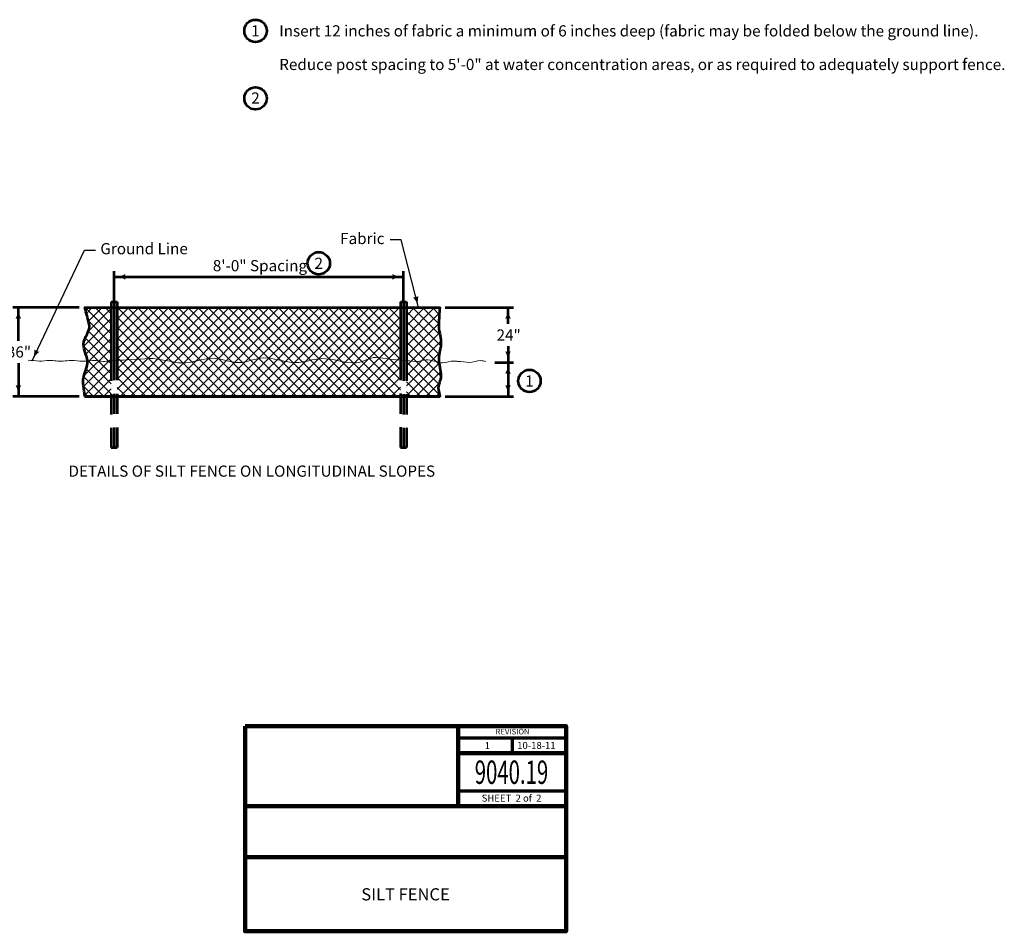
# Model space of a CAD drawing. Units: feet. Extents: x -2133646 to 18007, y -2138333 to 10935.
# Drawn here: x 15896 to 18007, y 8980 to 10935 of the extents above; entities that cross this region are included whole.
import ezdxf
from ezdxf.enums import TextEntityAlignment as Align

# ---------------------------------------------------------------- set-up
doc = ezdxf.new("R2010")
doc.units = ezdxf.units.FT
doc.header["$MEASUREMENT"] = 0
doc.linetypes.add('DGN Style 2', pattern=[72.2176, 43.33056, -28.88704])
doc.linetypes.add('DGN Style 3', pattern=[101.10464, 72.2176, -28.88704])
for name, color, linetype, lineweight in [('dsnStdBlock', 7, 'Continuous', 140), ('dsnStdDimension', 140, 'Continuous', 53), ('dsnStdLabel', 140, 'Continuous', 53), ('dsnStdLineWork', 7, 'Continuous', 30), ('dsnStdNote', 7, 'Continuous', 53)]:
    doc.layers.add(name, color=color, linetype=linetype, lineweight=lineweight)
doc.styles.add('Style-Arial', font='txt')
doc.dimstyles.get("Standard").update_dxf_attribs({"dimtxt": 0.18, "dimasz": 0.18, "dimexe": 0.18, "dimexo": 0.0625, "dimgap": 0.09, "dimtad": 0, "dimtih": 1, "dimtoh": 1, "dimdec": 4, "dimzin": 0, "dimdsep": 46, "dimtxsty": 'Standard', "dimcen": 0.09, "dimadec": 0, "dimazin": 0, "dimtfac": 1, "dimtdec": 4, "dimtofl": 0, "dimtmove": 0, "dimatfit": 3, "dimfxl": 0, "dimtolj": 1, "dimtzin": 0, "dimarcsym": 0})

# ---------------------------------------------------------------- blocks, each defined once
blk = doc.blocks.new('LT_0.5')
at = {"layer": 'dsnStdDimension', "lineweight": 30}
blk.add_hatch(color=256, dxfattribs=at).paths.add_polyline_path([(-1, 0.25, -0.156), (-1, -0.25, -0.123106), (0, 0, -0.123106)])
at = {"layer": 'dsnStdLineWork', "lineweight": 30}
blk.add_line((0, 0), (-1, 0), dxfattribs=at)
blk = doc.blocks.new('LT')
at = {"layer": 'dsnStdDimension', "lineweight": 30}
blk.add_hatch(color=256, dxfattribs=at).paths.add_polyline_path([(-10, 2.5, -0.156), (-10, -2.5, -0.123106), (0, 0, -0.123106)])
blk = doc.blocks.new('*D17')
at = {"layer": 'Defpoints'}
for p in [(16903, 10199.6), (16943.2, 10163.3), (16796.7, 10127.1), (16943.2, 10127.1)]:
    blk.add_point(p, dxfattribs=at)
at = {"layer": 'dsnStdLabel'}
for p, q in [((16915, 10199.6), (16955.2, 10199.6)), ((16943.2, 10199.6), (16943.2, 10127.1)), ((16808.7, 10127.1), (16955.2, 10127.1))]:
    blk.add_line(p, q, dxfattribs=at)
at = {"layer": 'dsnStdLabel', "xscale": 2.4, "yscale": 2.4}
for p, rotation in [((16943.2, 10199.6), 90), ((16943.2, 10127.1), 270)]:
    blk.add_blockref('LT', p, dxfattribs=dict(at, rotation=rotation))
blk = doc.blocks.new('*D18')
at = {"layer": 'Defpoints'}
for p in [(16796.7, 10317.6), (16943.2, 10258.6), (16903, 10199.6), (16943.2, 10199.6)]:
    blk.add_point(p, dxfattribs=at)
at = {"layer": 'dsnStdLabel'}
for p, q in [((16808.7, 10317.6), (16955.2, 10317.6)), ((16943.2, 10282.6), (16943.2, 10317.6)), ((16943.2, 10234.6), (16943.2, 10199.6)), ((16915, 10199.6), (16955.2, 10199.6))]:
    blk.add_line(p, q, dxfattribs=at)
at = {"layer": 'dsnStdLabel', "xscale": 2.4, "yscale": 2.4}
for p, rotation in [((16943.2, 10317.6), 90), ((16943.2, 10199.6), 270)]:
    blk.add_blockref('LT', p, dxfattribs=dict(at, rotation=rotation))
at = {"layer": 'dsnStdLabel', "style": 'Style-Arial'}
blk.add_text('24"', height=24, dxfattribs=at).set_placement((16918.6, 10258.6), align=Align.MIDDLE_LEFT)
blk = doc.blocks.new('*D19')
at = {"layer": 'Defpoints'}
for p in [(16036, 10317.6), (15893.6, 10222.3), (15893.6, 10127.1), (16036, 10127.1)]:
    blk.add_point(p, dxfattribs=at)
at = {"layer": 'dsnStdLabel'}
for p, q in [((16024, 10317.6), (15881.6, 10317.6)), ((15893.6, 10246.3), (15893.6, 10317.6)), ((15893.6, 10198.3), (15893.6, 10127.1)), ((16024, 10127.1), (15881.6, 10127.1))]:
    blk.add_line(p, q, dxfattribs=at)
at = {"layer": 'dsnStdLabel', "xscale": 2.4, "yscale": 2.4}
for p, rotation in [((15893.6, 10317.6), 90), ((15893.6, 10127.1), 270)]:
    blk.add_blockref('LT', p, dxfattribs=dict(at, rotation=rotation))
at = {"layer": 'dsnStdLabel', "style": 'Style-Arial'}
blk.add_text('36"', height=24, dxfattribs=at).set_placement((15869, 10222.3), align=Align.MIDDLE_LEFT)
blk = doc.blocks.new('*D20')
at = {"layer": 'Defpoints'}
for p in [(16409, 10383.4), (16718.9, 10383.4), (16099.2, 10317.6), (16718.9, 10317.6)]:
    blk.add_point(p, dxfattribs=at)
at = {"layer": 'dsnStdLabel'}
for p, q in [((16099.2, 10329.6), (16099.2, 10395.4)), ((16718.9, 10329.6), (16718.9, 10395.4)), ((16099.2, 10383.4), (16718.9, 10383.4))]:
    blk.add_line(p, q, dxfattribs=at)
at = {"layer": 'dsnStdLabel', "xscale": 2.4, "yscale": 2.4, "rotation": 180}
blk.add_blockref('LT', (16099.2, 10383.4), dxfattribs=at)
at = {"layer": 'dsnStdLabel', "xscale": 2.4, "yscale": 2.4}
blk.add_blockref('LT', (16718.9, 10383.4), dxfattribs=at)
at = {"layer": 'dsnStdLabel', "style": 'Style-Arial'}
blk.add_text('8\'-0" Spacing', height=24, dxfattribs=at).set_placement((16310.4, 10407.4), align=Align.MIDDLE_LEFT)

msp = doc.modelspace()

# ---------------------------------------------------------------- linework, layer by layer
at = {"color": 7, "linetype": 'Continuous', "lineweight": 53}
for p, q in [((16092.73278, 10329.54446), (16092.73278, 10203.92403)), ((16092.73278, 10329.54446), (16105.65278, 10329.54446)), ((16099.17758, 10329.54446), (16099.17758, 10204.92723)), ((16105.65278, 10329.54446), (16105.65278, 10204.92723)), ((16712.40638, 10329.54446), (16725.29598, 10329.54446)), ((16712.40638, 10329.54446), (16712.40638, 10205.29203)), ((16718.88158, 10329.54446), (16718.88158, 10204.04563)), ((16725.29598, 10329.54446), (16725.29598, 10204.04563)), ((16099.17758, 10317.55923), (16718.88158, 10317.55923)), ((16036.03678, 10127.07283), (16796.67518, 10127.07283))]:
    msp.add_line(p, q, dxfattribs=at)
at = {"color": 7, "linetype": 'Continuous', "lineweight": 13}
for p, q in [((16036.47202, 10317.55923), (16092.73278, 10261.29847)), ((16039.38815, 10305.00515), (16051.94223, 10317.55923)), ((16043.40333, 10266.02824), (16092.73278, 10315.35769)), ((16043.90272, 10288.02367), (16073.43828, 10317.55923)), ((16057.96806, 10317.55923), (16092.73278, 10282.79451)), ((16079.46411, 10317.55923), (16092.73278, 10304.29056)), ((16105.65278, 10314.23341), (16108.97861, 10317.55923)), ((16105.65278, 10292.73736), (16130.47465, 10317.55923)), ((16105.65278, 10271.24131), (16151.9707, 10317.55923)), ((16105.65278, 10249.74527), (16173.46674, 10317.55923)), ((16105.65278, 10228.24922), (16194.96279, 10317.55923)), ((16105.65278, 10206.75318), (16216.45884, 10317.55923)), ((16105.65278, 10185.25713), (16237.95488, 10317.55923)), ((16105.65278, 10163.76108), (16259.45093, 10317.55923)), ((16105.65278, 10142.26504), (16280.94697, 10317.55923)), ((16106.27861, 10317.55923), (16296.76501, 10127.07283)), ((16111.95662, 10127.07283), (16302.44302, 10317.55923)), ((16127.77466, 10317.55923), (16318.26106, 10127.07283)), ((16133.45267, 10127.07283), (16323.93907, 10317.55923)), ((16149.2707, 10317.55923), (16339.7571, 10127.07283)), ((16154.94871, 10127.07283), (16345.43511, 10317.55923)), ((16170.76675, 10317.55923), (16361.25315, 10127.07283)), ((16176.44476, 10127.07283), (16366.93116, 10317.55923)), ((16192.2628, 10317.55923), (16382.7492, 10127.07283)), ((16197.94081, 10127.07283), (16388.42721, 10317.55923)), ((16213.75884, 10317.55923), (16404.24524, 10127.07283)), ((16219.43685, 10127.07283), (16409.92325, 10317.55923)), ((16235.25489, 10317.55923), (16425.74129, 10127.07283)), ((16240.9329, 10127.07283), (16431.4193, 10317.55923)), ((16256.75093, 10317.55923), (16447.23733, 10127.07283)), ((16262.42894, 10127.07283), (16452.91534, 10317.55923)), ((16278.24698, 10317.55923), (16468.73338, 10127.07283)), ((16283.92499, 10127.07283), (16474.41139, 10317.55923)), ((16299.74303, 10317.55923), (16490.22943, 10127.07283)), ((16305.42104, 10127.07283), (16495.90744, 10317.55923)), ((16321.23907, 10317.55923), (16511.72547, 10127.07283)), ((16326.91708, 10127.07283), (16517.40348, 10317.55923)), ((16342.73512, 10317.55923), (16533.22152, 10127.07283)), ((16348.41313, 10127.07283), (16538.89953, 10317.55923)), ((16364.23117, 10317.55923), (16554.71757, 10127.07283)), ((16369.90917, 10127.07283), (16560.39557, 10317.55923)), ((16385.72721, 10317.55923), (16576.21361, 10127.07283)), ((16391.40522, 10127.07283), (16581.89162, 10317.55923)), ((16407.22326, 10317.55923), (16597.70966, 10127.07283)), ((16412.90127, 10127.07283), (16603.38767, 10317.55923)), ((16428.7193, 10317.55923), (16619.2057, 10127.07283)), ((16434.39731, 10127.07283), (16624.88371, 10317.55923)), ((16450.21535, 10317.55923), (16640.70175, 10127.07283)), ((16455.89336, 10127.07283), (16646.37976, 10317.55923)), ((16471.7114, 10317.55923), (16662.1978, 10127.07283)), ((16477.38941, 10127.07283), (16667.87581, 10317.55923)), ((16493.20744, 10317.55923), (16683.69384, 10127.07283)), ((16498.88545, 10127.07283), (16689.37185, 10317.55923)), ((16514.70349, 10317.55923), (16705.18989, 10127.07283)), ((16520.3815, 10127.07283), (16710.8679, 10317.55923)), ((16536.19954, 10317.55923), (16712.40638, 10141.35239)), ((16557.69558, 10317.55923), (16712.40638, 10162.84843)), ((16579.19163, 10317.55923), (16712.40638, 10184.34448)), ((16600.68767, 10317.55923), (16712.40638, 10205.84053)), ((16622.18372, 10317.55923), (16712.40638, 10227.33657)), ((16643.67977, 10317.55923), (16712.40638, 10248.83262)), ((16665.17581, 10317.55923), (16712.40638, 10270.32866)), ((16686.67186, 10317.55923), (16712.40638, 10291.82471)), ((16708.1679, 10317.55923), (16712.40638, 10313.32076)), ((16725.29598, 10300.00744), (16742.84778, 10317.55923)), ((16725.29598, 10278.51139), (16764.34382, 10317.55923)), ((16725.29598, 10257.01534), (16785.83987, 10317.55923)), ((16725.29598, 10308.89032), (16798.92319, 10235.26311)), ((16725.29598, 10235.5193), (16796.05178, 10306.2751)), ((16738.12311, 10317.55923), (16797.60513, 10258.07722)), ((16759.61916, 10317.55923), (16794.75195, 10282.42645)), ((16781.11521, 10317.55923), (16795.86203, 10302.81241)), ((16033.67964, 10234.8085), (16092.73278, 10293.86164)), ((16043.68293, 10288.85227), (16092.73278, 10239.80242)), ((16105.65278, 10296.68902), (16275.26897, 10127.07283)), ((16541.87754, 10127.07283), (16712.40638, 10297.60167)), ((16725.29598, 10287.39427), (16795.62335, 10217.0669)), ((16725.29598, 10214.02325), (16794.81244, 10283.53972)), ((16038.12907, 10217.76188), (16092.73278, 10272.3656)), ((16043.86438, 10267.17477), (16092.73278, 10218.30638)), ((16105.65278, 10275.19297), (16253.77292, 10127.07283)), ((16563.37359, 10127.07283), (16712.40638, 10276.10562)), ((16725.29598, 10265.89823), (16795.81972, 10195.37449)), ((16725.29598, 10192.52721), (16796.46119, 10263.69241)), ((16037.05999, 10252.48312), (16092.73278, 10196.81033)), ((16041.94309, 10200.07986), (16092.73278, 10250.86955)), ((16105.65278, 10253.69693), (16232.27687, 10127.07283)), ((16584.86964, 10127.07283), (16712.40638, 10254.60958)), ((16725.29598, 10171.03116), (16799.4453, 10245.18048)), ((16725.29598, 10244.40218), (16799.47538, 10170.22278)), ((16033.55997, 10170.2007), (16092.73278, 10229.37351)), ((16033.75136, 10234.2957), (16092.73278, 10175.31428)), ((16105.65278, 10232.20088), (16210.78083, 10127.07283)), ((16606.36568, 10127.07283), (16712.40638, 10233.11353)), ((16725.29598, 10222.90614), (16795.08982, 10153.11229)), ((16725.29598, 10149.53511), (16796.22338, 10220.46252)), ((16033.37605, 10148.52073), (16092.73278, 10207.87746)), ((16041.48033, 10205.07069), (16092.73278, 10153.81824)), ((16105.65278, 10210.70483), (16189.28478, 10127.07283)), ((16627.86173, 10127.07283), (16712.40638, 10211.61748)), ((16725.29598, 10201.41009), (16795.99517, 10130.7109)), ((16725.29598, 10128.03907), (16795.37601, 10198.1191)), ((16035.74987, 10129.3985), (16092.73278, 10186.38141)), ((16039.17082, 10185.88415), (16092.73278, 10132.32219)), ((16105.65278, 10189.20879), (16167.78874, 10127.07283)), ((16649.35778, 10127.07283), (16712.40638, 10190.12144)), ((16725.29598, 10179.91404), (16778.13719, 10127.07283)), ((16745.82579, 10127.07283), (16798.74771, 10179.99475)), ((16033.51462, 10170.04431), (16076.48609, 10127.07283)), ((16054.92025, 10127.07283), (16092.73278, 10164.88537)), ((16105.65278, 10167.71274), (16146.29269, 10127.07283)), ((16670.85382, 10127.07283), (16712.40638, 10168.62539)), ((16725.29598, 10158.418), (16756.64114, 10127.07283)), ((16767.32184, 10127.07283), (16795.82419, 10155.57519)), ((16033.35251, 10148.71037), (16054.99005, 10127.07283)), ((16076.41629, 10127.07283), (16092.73278, 10143.38932)), ((16105.65278, 10146.2167), (16124.79664, 10127.07283)), ((16692.34987, 10127.07283), (16712.40638, 10147.12934)), ((16725.29598, 10136.92195), (16735.1451, 10127.07283)), ((16788.81788, 10127.07283), (16795.4368, 10133.69175))]:
    msp.add_line(p, q, dxfattribs=at)
at = {"color": 7, "linetype": 'Continuous', "lineweight": 0}
msp.add_line((16796.49278, 10313.54643), (16792.47998, 10317.55923), dxfattribs=at)
at = {"color": 7, "linetype": 'DGN Style 2', "lineweight": 53}
for p, q in [((16092.73278, 10203.92403), (16092.73278, 10017.38963)), ((16099.17758, 10204.92723), (16099.17758, 10017.38963)), ((16105.65278, 10204.92723), (16105.65278, 10017.38963)), ((16712.40638, 10205.29203), (16712.40638, 10017.38963)), ((16718.88158, 10204.04563), (16718.88158, 10017.38963)), ((16725.29598, 10204.04563), (16725.29598, 10017.38963)), ((16092.73278, 10017.38963), (16105.65278, 10017.38963)), ((16712.40638, 10017.38963), (16725.29598, 10017.38963))]:
    msp.add_line(p, q, dxfattribs=at)
at = {"color": 7, "linetype": 'DGN Style 2', "lineweight": 0}
for p, q in [((16795.85438, 10195.50323), (16789.56158, 10201.76563)), ((16794.27358, 10127.07283), (16796.27998, 10129.17043))]:
    msp.add_line(p, q, dxfattribs=at)
at = {"color": 7, "linetype": 'Continuous', "lineweight": 40}
msp.add_line((16943.20318, 10200.91443), (16943.20318, 10127.07283), dxfattribs=at)
at = {"color": 7, "linetype": 'DGN Style 3', "lineweight": 0}
msp.add_line((16042.66398, 10127.07283), (16035.06398, 10134.76403), dxfattribs=at)
at = {"color": 7, "linetype": 'Continuous', "lineweight": 53}
msp.add_open_spline([(16718.88158, 10317.55923), (16744.81278, 10317.55923), (16770.74398, 10317.55923), (16796.67518, 10317.55923), (16795.9952, 10305.33905), (16795.32962, 10293.05126), (16794.66878, 10280.89683), (16793.99949, 10268.58701), (16799.189, 10256.31352), (16799.47198, 10244.02163), (16799.75519, 10231.71978), (16794.79111, 10219.41788), (16794.66878, 10207.11603), (16794.55051, 10195.22261), (16799.4393, 10183.31708), (16799.47198, 10171.45683), (16799.49989, 10161.32634), (16792.15252, 10151.2788), (16794.03038, 10141.20883), (16794.9091, 10136.49675), (16795.79606, 10131.78524), (16796.67518, 10127.07283), (16543.12905, 10127.07283), (16289.58291, 10127.07283), (16036.03678, 10127.07283), (16034.78773, 10137.20708), (16033.51758, 10147.34239), (16032.26718, 10157.47283), (16030.55877, 10171.31397), (16041.25179, 10184.5842), (16041.87358, 10198.20883), (16042.49245, 10211.76947), (16033.31392, 10225.55508), (16033.45278, 10239.00563), (16033.60204, 10253.4639), (16049.27916, 10267.72012), (16045.46078, 10282.14323), (16042.33562, 10293.94785), (16039.19263, 10305.75777), (16036.03678, 10317.55923), (16057.08371, 10317.55923), (16078.13065, 10317.55923), (16099.17758, 10317.55923)], degree=3, knots=[0, 0, 0, 0, 0.2, 0.2, 0.2, 0.2382039848, 0.2382039848, 0.2382039848, 0.2768964235, 0.2768964235, 0.2768964235, 0.3156202285, 0.3156202285, 0.3156202285, 0.3530583853, 0.3530583853, 0.3530583853, 0.3850363963, 0.3850363963, 0.3850363963, 0.4, 0.4, 0.4, 0.6, 0.6, 0.6, 0.6313268528, 0.6313268528, 0.6313268528, 0.6741284694, 0.6741284694, 0.6741284694, 0.7167290593, 0.7167290593, 0.7167290593, 0.7625212851, 0.7625212851, 0.7625212851, 0.8, 0.8, 0.8, 1, 1, 1, 1], dxfattribs=at)
at = {"color": 7, "linetype": 'Continuous', "lineweight": 13}
msp.add_open_spline([(16895.41438, 10202.10003), (16891.65241, 10202.98732), (16887.84738, 10203.49924), (16884.07518, 10203.68083), (16876.29613, 10204.0553), (16868.59678, 10199.33852), (16860.75838, 10199.97203), (16852.1908, 10200.66448), (16843.61104, 10201.36984), (16835.03998, 10202.10003), (16835.05011, 10202.10003), (16835.06025, 10202.10003), (16835.07038, 10202.10003), (16832.59657, 10202.32607), (16830.12359, 10202.60014), (16827.65278, 10202.82963), (16819.32806, 10203.60285), (16811.06736, 10199.19627), (16802.81598, 10199.12083), (16791.14506, 10199.01412), (16779.54997, 10205.72849), (16767.88638, 10205.56563), (16760.13505, 10205.4574), (16752.40873, 10201.23548), (16744.56958, 10201.88723), (16736.00867, 10202.59899), (16727.44515, 10203.33701), (16718.88158, 10204.04563), (16718.89171, 10204.04563), (16718.90185, 10204.04563), (16718.91198, 10204.04563), (16699.47973, 10206.17532), (16680.03675, 10208.27141), (16660.60478, 10210.33843), (16645.88474, 10211.90424), (16632.38413, 10199.27719), (16617.74078, 10198.66483), (16593.12555, 10197.63547), (16568.25754, 10208.85649), (16543.65598, 10208.05843), (16525.20005, 10207.45973), (16506.7589, 10199.76231), (16488.29758, 10199.45523), (16465.44418, 10199.0751), (16442.52057, 10209.7195), (16419.68478, 10209.54803), (16401.66785, 10209.41275), (16383.89487, 10199.59535), (16365.90718, 10199.45523), (16346.93902, 10199.30748), (16327.96011, 10209.00181), (16308.96798, 10208.78803), (16287.40528, 10208.54532), (16265.82958, 10198.09166), (16244.24638, 10198.66483), (16220.92333, 10199.28421), (16197.64456, 10209.31556), (16174.08318, 10208.05843), (16149.13617, 10206.72737), (16124.18718, 10205.37317), (16099.23838, 10204.04563), (16099.52211, 10204.05577), (16099.80585, 10204.0659), (16100.08958, 10204.07603), (16094.24284, 10203.4863), (16088.3961, 10202.89829), (16082.54878, 10202.31283), (16072.65055, 10201.32178), (16062.67127, 10204.14831), (16052.75678, 10204.04563), (16045.75414, 10203.97311), (16038.75159, 10201.7421), (16031.75038, 10202.31283), (16023.57265, 10202.97947), (16015.39445, 10203.67196), (16007.21758, 10204.38003), (16001.38174, 10203.78239), (15995.54581, 10203.19338), (15989.70718, 10202.61683), (15979.81674, 10201.64018), (15969.85102, 10204.44698), (15959.94558, 10204.34963), (15952.93214, 10204.2807), (15945.91875, 10202.02833), (15938.90878, 10202.61683), (15930.73086, 10203.30339), (15922.55489, 10204.05464), (15914.37598, 10204.74483)], degree=3, knots=[0, 0, 0, 0, 0.0235127881, 0.0235127881, 0.0235127881, 0.0720010293, 0.0720010293, 0.0720010293, 0.125, 0.125, 0.125, 0.25, 0.25, 0.25, 0.2579312741, 0.2579312741, 0.2579312741, 0.2846535402, 0.2846535402, 0.2846535402, 0.3224500553, 0.3224500553, 0.3224500553, 0.3475686776, 0.3475686776, 0.3475686776, 0.375, 0.375, 0.375, 0.5, 0.5, 0.5, 0.5116956901, 0.5116956901, 0.5116956901, 0.5205553707, 0.5205553707, 0.5205553707, 0.5354483445, 0.5354483445, 0.5354483445, 0.546620957, 0.546620957, 0.546620957, 0.5604516078, 0.5604516078, 0.5604516078, 0.571363681, 0.571363681, 0.571363681, 0.5828705514, 0.5828705514, 0.5828705514, 0.5959348684, 0.5959348684, 0.5959348684, 0.610052315, 0.610052315, 0.610052315, 0.625, 0.625, 0.625, 0.75, 0.75, 0.75, 0.7736521662, 0.7736521662, 0.7736521662, 0.8136900805, 0.8136900805, 0.8136900805, 0.8419689876, 0.8419689876, 0.8419689876, 0.875, 0.875, 0.875, 0.8986179526, 0.8986179526, 0.8986179526, 0.9386259362, 0.9386259362, 0.9386259362, 0.9669531287, 0.9669531287, 0.9669531287, 1, 1, 1, 1], dxfattribs=at)
at = {"layer": 'dsnStdBlock', "color": 7, "linetype": 'Continuous', "lineweight": 140}
for p, q in [((16379.485, 9420.011), (17067.502, 9420.011)), ((16836.58732, 9420.011), (16836.58732, 9328.666)), ((16836.58732, 9361.86764), (17067.502, 9361.86764)), ((16836.58732, 9328.666), (16836.58732, 9248.664)), ((16379.485, 9248.664), (17067.502, 9248.664)), ((16379.485, 9138.662), (17067.502, 9138.662))]:
    msp.add_line(p, q, dxfattribs=at)
at = {"layer": 'dsnStdBlock', "color": 7, "linetype": 'Continuous', "lineweight": 70}
for p, q in [((16836.58732, 9395.06928), (17067.502, 9395.06928)), ((16952.04466, 9395.06928), (16952.04466, 9361.86764)), ((17067.502, 9280.86566), (16836.58732, 9280.86566))]:
    msp.add_line(p, q, dxfattribs=at)
at = {"layer": 'dsnStdBlock', "color": 7, "linetype": 'Continuous', "lineweight": 140, "flags": 128}
msp.add_lwpolyline([(16379.485, 9420.011), (17067.502, 9420.011), (17067.502, 8980), (16379.485, 8980)], close=True, dxfattribs=at)
at = {"layer": 'dsnStdNote', "color": 6, "linetype": 'Continuous'}
for centre in [(16402.07485, 10910.84887), (16402.07485, 10766.14417), (16537.43262, 10412.46577), (16989.05802, 10160.14762)]:
    msp.add_circle(centre, 24.00005, dxfattribs=at)

# ---------------------------------------------------------------- texts
at = {"color": 7, "linetype": 'Continuous', "lineweight": 40, "style": 'Style-Arial'}
msp.add_text('DETAILS OF SILT FENCE ON LONGITUDINAL SLOPES', height=24, dxfattribs=at).set_placement((16393.96062, 9966.84996), align=Align.MIDDLE_CENTER)
at = {"insert": (16452.75471, 10922.8489), "char_height": 24.000048, "attachment_point": 1, "line_spacing_factor": 0.9, "style": 'Style-Arial'}
msp.add_mtext('Insert 12 inches of fabric a minimum of 6 inches deep (fabric may be folded below the ground line).\\P\\PReduce post spacing to 5\'-0" at water concentration areas, or as required to adequately support fence.', dxfattribs=at)
at = {"layer": 'dsnStdBlock', "color": 7, "linetype": 'Continuous', "lineweight": 53, "style": 'Style-Arial'}
for s, height, p in [('REVISION', 12.000024, (16952.9472, 9408.15895)), ('1 ', 15.00003, (16901.14497, 9378.13976)), ('10-18-11', 15.00003, (17003.99588, 9378.6194))]:
    msp.add_text(s, height=height, dxfattribs=at).set_placement(p, align=Align.MIDDLE_CENTER)
at = {"layer": 'dsnStdBlock', "color": 7, "linetype": 'Continuous', "lineweight": 13, "style": 'Style-Arial', "width": 0.64}
msp.add_text('9040.19', height=50, dxfattribs=at).set_placement((16950.58285, 9321.19113), align=Align.MIDDLE_CENTER)
at = {"layer": 'dsnStdBlock', "color": 7, "linetype": 'Continuous', "lineweight": 80, "style": 'Style-Arial'}
msp.add_text('SHEET  2 of  2', height=15.00003, dxfattribs=at).set_placement((16950.74566, 9265.52166), align=Align.MIDDLE_CENTER)
at = {"layer": 'dsnStdBlock', "color": 7, "lineweight": 140, "style": 'Style-Arial'}
msp.add_text('SILT FENCE', height=26, dxfattribs=at).set_placement((16723.4935, 9059.33102), align=Align.MIDDLE_CENTER)
at = {"layer": 'dsnStdLabel', "linetype": 'Continuous', "lineweight": 40, "char_height": 24, "line_spacing_factor": 0.722892, "style": 'Style-Arial'}
for s, insert, attachment_point in [('Fabric', (16678.38674, 10462.60052), 6), ('Ground Line', (16069.36693, 10440.70974), 4)]:
    msp.add_mtext(s, dxfattribs=dict(at, insert=insert, attachment_point=attachment_point))
at = {"layer": 'dsnStdNote', "color": 6, "linetype": 'Continuous', "lineweight": 0, "style": 'Style-Arial'}
for s, p in [('2', (16537.43262, 10412.46577)), ('1', (16989.05802, 10160.14762))]:
    msp.add_text(s, height=24.00005, dxfattribs=at).set_placement(p, align=Align.MIDDLE_CENTER)
at = {"layer": 'dsnStdNote', "color": 6, "linetype": 'Continuous', "lineweight": 0, "insert": (16392.75471, 10922.8489), "char_height": 24.00005, "attachment_point": 1, "line_spacing_factor": 0.9, "style": 'Style-Arial'}
msp.add_mtext('1\\P\\P\\P\\P2', dxfattribs=at)

# ---------------------------------------------------------------- dimensions: what is measured, and where the dimension line sits
at = {"layer": 'dsnStdLabel'}
dim = msp.add_linear_dim(base=(16718.88158, 10383.38033), p1=(16099.17758, 10317.55923), p2=(16718.88158, 10317.55923), text='8\'-0" Spacing', dimstyle='Standard', override={"dimtxt": 24.000048, "dimasz": 24.000048, "dimexe": 12.000024, "dimexo": 12.000024, "dimgap": 12.000024, "dimtad": 1, "dimtih": 0, "dimtoh": 0, "dimlfac": 0.24, "dimzin": 15, "dimlunit": 4, "dimtxsty": 'Style-Arial', "dimblk": 'LT_0.5', "dimclre": 256, "dimtfac": 1.25, "dimtmove": 1, "dimtzin": 15, "dimlwe": 65535}, dxfattribs=at)
dim.commit()
dim.dimension.update_dxf_attribs({"geometry": '*D20', "text_midpoint": (16409.02958, 10383.38033)})
for base, p1, p2, text, override, picture, middle in [((15893.58238, 10127.07283), (16036.03678, 10317.55923), (16036.03678, 10127.07283), '36"', {"dimtxt": 24.000048, "dimasz": 24.000048, "dimexe": 12.000024, "dimexo": 12.000024, "dimgap": 12.000024, "dimdec": 0, "dimlfac": 0.24, "dimzin": 15, "dimlunit": 3, "dimtxsty": 'Style-Arial', "dimblk": 'LT_0.5', "dimclre": 256, "dimtdec": 0, "dimtmove": 1, "dimtzin": 15, "dimlwe": 65535}, '*D19', (15893.58238, 10222.31603)), ((16943.17278, 10199.62124), (16796.67518, 10317.55923), (16903.04478, 10199.62124), '24"', {"dimtxt": 24.000048, "dimasz": 24.000048, "dimexe": 12.000024, "dimexo": 12.000024, "dimgap": 12.000024, "dimlfac": 0.24, "dimzin": 15, "dimlunit": 4, "dimtxsty": 'Style-Arial', "dimblk": 'LT_0.5', "dimclre": 256, "dimtfac": 1.25, "dimtmove": 1, "dimtzin": 15, "dimlwe": 65535}, '*D18', (16943.17278, 10258.59024)), ((16943.20318, 10127.07283), (16903.04478, 10199.62124), (16796.67518, 10127.07283), ' ', {"dimtxt": 24.000048, "dimasz": 24.000048, "dimexe": 12.000024, "dimexo": 12.000024, "dimgap": 12.000024, "dimtad": 1, "dimtih": 0, "dimtoh": 0, "dimdec": 0, "dimlfac": 0.24, "dimzin": 15, "dimlunit": 3, "dimtxsty": 'Style-Arial', "dimblk": 'LT_0.5', "dimclre": 256, "dimtdec": 0, "dimtmove": 1, "dimtzin": 15, "dimlwe": 65535}, '*D17', (16943.20318, 10163.34704))]:
    dim = msp.add_linear_dim(base=base, p1=p1, p2=p2, angle=270, text=text, dimstyle='Standard', override=override, dxfattribs=at)
    dim.commit()
    dim.dimension.update_dxf_attribs({"geometry": picture, "text_midpoint": middle})

# ---------------------------------------------------------------- leaders
at = {"layer": 'dsnStdLabel', "annotation_type": 0, "has_hookline": 1}
for points, hookline_direction, text_width in [([(16751.34878, 10317.55923), (16714.38679, 10462.60052), (16690.38674, 10462.60052)], 1, 117.14634), ([(15923.03998, 10203.52883), (16035.15957, 10440.70974), (16059.15961, 10440.70974)], 0, 208.48171)]:
    msp.add_leader(points, dimstyle='Standard', override={"dimtxt": 24.000048, "dimasz": 24.000048, "dimgap": 0, "dimtad": 0, "dimtxsty": 'Style-Arial', "dimldrblk": 'LT_0.5'}, dxfattribs=dict(at, hookline_direction=hookline_direction, text_width=text_width))

doc.saveas('drawing.dxf')
